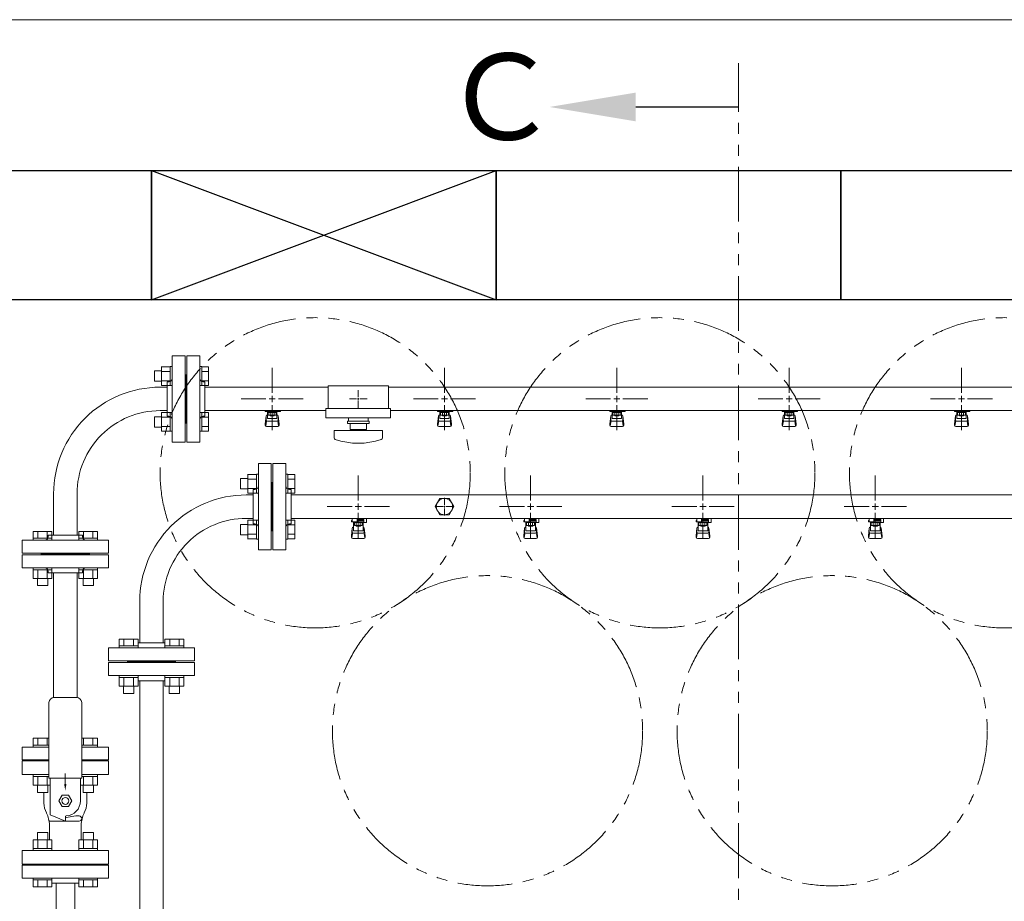
# Model space of a CAD drawing. Units: millimetres. Extents: x 3773 to 19767, y 649 to 8612.
# Drawn here: x 6316 to 7459, y 7499 to 8522 of the extents above; entities that cross this region are included whole.
import ezdxf

# ---------------------------------------------------------------- set-up
doc = ezdxf.new("R2010")
doc.units = ezdxf.units.MM
for name, pattern in [('CENTER2', [1.125, 0.75, -0.125, 0.125, -0.125]), ('PHANTOM', [63.5, 31.75, -6.35, 6.35, -6.35, 6.35, -6.35]), ('実線', [0])]:
    doc.linetypes.add(name, pattern=pattern)
for name, color, linetype in [('0-2', 7, 'Continuous'), ('1', 7, 'Continuous'), ('CSLAYER17', 7, 'Continuous'), ('ガス管', 7, 'Continuous')]:
    doc.layers.add(name, color=color, linetype=linetype)
doc.layers.add('図面枠', color=7, linetype='Continuous', lineweight=50)
doc.styles.add('ｽﾀｲﾙ2', font='txt')

msp = doc.modelspace()

# ---------------------------------------------------------------- linework, layer by layer
at = {"color": 7, "linetype": '実線', "lineweight": 9, "ltscale": 0.001}
msp.add_line((6259, 8522.2), (10279, 8522.2), dxfattribs=at)
at = {"color": 1, "linetype": 'PHANTOM', "lineweight": 13, "ltscale": 2}
msp.add_line((7150.4, 5494.1), (7150.4, 8471.6), dxfattribs=at)
at = {"color": 3, "linetype": 'Continuous', "lineweight": 9}
for p, q in [((6472.3, 8102.6), (6472.3, 8114.6)), ((6472.3, 8114.6), (6480.7, 8114.6)), ((6480.7, 8097.6), (6480.7, 8119.6)), ((6480.7, 8119.5), (6490.7, 8119.5)), ((6480.7, 8114.1), (6490.7, 8114.1)), ((6490.7, 8097.6), (6490.7, 8119.6)), ((6490.7, 8119.6), (6493, 8119.6)), ((6493, 8119.6), (6493, 8097.6)), ((6527.3, 8119.6), (6525, 8119.6)), ((6525, 8119.6), (6525, 8097.6)), ((6527.3, 8097.6), (6527.3, 8119.6)), ((6535.3, 8119.5), (6527.3, 8119.5)), ((6535.3, 8114.1), (6527.3, 8114.1)), ((6535.3, 8097.6), (6535.3, 8119.5)), ((6472.3, 8102.6), (6480.7, 8102.6)), ((6480.7, 8103.1), (6490.7, 8103.1)), ((6535.3, 8103.1), (6527.3, 8103.1)), ((6480.7, 8097.6), (6490.7, 8097.6)), ((6490.7, 8097.6), (6493, 8097.6)), ((6527.3, 8097.6), (6525, 8097.6)), ((6535.3, 8097.6), (6527.3, 8097.6)), ((6708, 8082.1), (6710, 8082.1)), ((6709, 8083.1), (6709, 8081.1)), ((6472.3, 8049.5), (6472.3, 8061.5)), ((6472.3, 8061.5), (6480.7, 8061.5)), ((6480.7, 8044.5), (6480.7, 8066.5)), ((6480.7, 8066.5), (6490.7, 8066.5)), ((6480.7, 8061), (6490.7, 8061)), ((6490.7, 8044.5), (6490.7, 8066.5)), ((6490.7, 8066.5), (6493, 8066.5)), ((6493, 8066.5), (6493, 8044.5)), ((6527.3, 8066.5), (6525, 8066.5)), ((6525, 8066.5), (6525, 8044.5)), ((6527.3, 8044.5), (6527.3, 8066.5)), ((6535.3, 8066.5), (6527.3, 8066.5)), ((6535.3, 8061), (6527.3, 8061)), ((6535.3, 8044.6), (6535.3, 8066.5)), ((6472.3, 8049.5), (6480.7, 8049.5)), ((6480.7, 8050.1), (6490.7, 8050.1)), ((6535.3, 8050.1), (6527.3, 8050.1)), ((6480.7, 8044.6), (6490.7, 8044.6)), ((6490.7, 8044.5), (6493, 8044.5)), ((6527.3, 8044.5), (6525, 8044.5)), ((6535.3, 8044.6), (6527.3, 8044.6)), ((6331.5, 7928.4), (6353.5, 7928.4)), ((6331.5, 7928.4), (6331.5, 7920.4)), ((6331.5, 7920.4), (6353.5, 7920.4)), ((6331.5, 7920.4), (6331.5, 7918.1)), ((6337, 7928.4), (6337, 7920.4)), ((6348, 7928.4), (6348, 7920.4)), ((6353.5, 7928.4), (6353.5, 7920.4)), ((6353.5, 7920.4), (6353.5, 7918.1)), ((6384.5, 7920.4), (6406.5, 7920.4)), ((6384.5, 7920.4), (6384.5, 7918.1)), ((6384.6, 7928.4), (6406.5, 7928.4)), ((6384.6, 7928.4), (6384.6, 7920.4)), ((6390.1, 7928.4), (6390.1, 7920.4)), ((6401, 7928.4), (6401, 7920.4)), ((6406.5, 7928.4), (6406.5, 7920.4)), ((6406.5, 7920.4), (6406.5, 7918.1)), ((6353.5, 7918.1), (6331.5, 7918.1)), ((6406.5, 7918.1), (6384.5, 7918.1)), ((6331.5, 7883.8), (6331.5, 7886.1)), ((6353.5, 7886.1), (6331.5, 7886.1)), ((6353.5, 7883.8), (6353.5, 7886.1)), ((6384.5, 7883.8), (6384.5, 7886.1)), ((6406.5, 7886.1), (6384.5, 7886.1)), ((6406.5, 7883.8), (6406.5, 7886.1)), ((6331.5, 7883.8), (6353.5, 7883.8)), ((6331.5, 7873.8), (6331.5, 7883.8)), ((6331.5, 7873.8), (6353.5, 7873.8)), ((6336.5, 7865.4), (6336.5, 7873.8)), ((6337, 7873.8), (6337, 7883.8)), ((6348, 7873.8), (6348, 7883.8)), ((6348.5, 7865.4), (6348.5, 7873.8)), ((6353.5, 7873.8), (6353.5, 7883.8)), ((6384.5, 7883.8), (6406.5, 7883.8)), ((6384.5, 7873.8), (6406.5, 7873.8)), ((6384.6, 7873.8), (6384.6, 7883.8)), ((6389.5, 7865.4), (6389.5, 7873.8)), ((6390.1, 7873.8), (6390.1, 7883.8)), ((6401, 7873.8), (6401, 7883.8)), ((6401.5, 7865.4), (6401.5, 7873.8)), ((6406.5, 7873.8), (6406.5, 7883.8)), ((6336.5, 7865.4), (6348.5, 7865.4)), ((6389.5, 7865.4), (6401.5, 7865.4))]:
    msp.add_line(p, q, dxfattribs=at)
at = {"color": 3, "lineweight": 9}
for p, q in [((6674, 8097.1), (6674, 8071.1)), ((6674, 8097.1), (6744, 8097.1)), ((6709, 8092.2), (6709, 8084.1)), ((6744, 8097.1), (6744, 8071.1)), ((6698.9, 8082.1), (6707, 8082.1)), ((6709, 8080.1), (6709, 8071.9)), ((6711, 8082.1), (6719.1, 8082.1)), ((6671.5, 8071.1), (6671.5, 8060.1)), ((6671.5, 8071.1), (6746.5, 8071.1)), ((6746.5, 8071.1), (6746.5, 8060.1)), ((6671.5, 8060.1), (6746.5, 8060.1))]:
    msp.add_line(p, q, dxfattribs=at)
at = {"color": 6, "linetype": 'Continuous', "lineweight": 9}
for p, q in [((6572.3, 7977.6), (6572.3, 7989.6)), ((6572.3, 7989.6), (6580.7, 7989.6)), ((6580.7, 7972.6), (6580.7, 7994.6)), ((6580.7, 7994.5), (6590.7, 7994.5)), ((6580.7, 7989.1), (6590.7, 7989.1)), ((6590.7, 7972.6), (6590.7, 7994.6)), ((6590.7, 7994.6), (6593, 7994.6)), ((6593, 7994.6), (6593, 7972.6)), ((6627.3, 7994.6), (6625, 7994.6)), ((6625, 7994.6), (6625, 7972.6)), ((6627.3, 7972.6), (6627.3, 7994.6)), ((6635.3, 7994.5), (6627.3, 7994.5)), ((6635.3, 7989.1), (6627.3, 7989.1)), ((6635.3, 7972.6), (6635.3, 7994.5)), ((6572.3, 7977.6), (6580.7, 7977.6)), ((6580.7, 7978.1), (6590.7, 7978.1)), ((6635.3, 7978.1), (6627.3, 7978.1)), ((6580.7, 7972.6), (6590.7, 7972.6)), ((6590.7, 7972.6), (6593, 7972.6)), ((6627.3, 7972.6), (6625, 7972.6)), ((6635.3, 7972.6), (6627.3, 7972.6)), ((6808, 7957.1), (6810, 7957.1)), ((6809, 7958.1), (6809, 7956.1)), ((6572.3, 7924.5), (6572.3, 7936.5)), ((6572.3, 7936.5), (6580.7, 7936.5)), ((6580.7, 7919.5), (6580.7, 7941.5)), ((6580.7, 7941.5), (6590.7, 7941.5)), ((6580.7, 7936), (6590.7, 7936)), ((6590.7, 7919.5), (6590.7, 7941.5)), ((6590.7, 7941.5), (6593, 7941.5)), ((6593, 7941.5), (6593, 7919.5)), ((6627.3, 7941.5), (6625, 7941.5)), ((6625, 7941.5), (6625, 7919.5)), ((6627.3, 7919.5), (6627.3, 7941.5)), ((6635.3, 7941.5), (6627.3, 7941.5)), ((6635.3, 7936), (6627.3, 7936)), ((6635.3, 7919.6), (6635.3, 7941.5)), ((6572.3, 7924.5), (6580.7, 7924.5)), ((6580.7, 7925.1), (6590.7, 7925.1)), ((6580.7, 7919.6), (6590.7, 7919.6)), ((6590.7, 7919.5), (6593, 7919.5)), ((6627.3, 7919.5), (6625, 7919.5)), ((6635.3, 7925.1), (6627.3, 7925.1)), ((6635.3, 7919.6), (6627.3, 7919.6)), ((6453.5, 7803.4), (6431.5, 7803.4)), ((6431.5, 7803.4), (6431.5, 7795.4)), ((6453.5, 7795.4), (6431.5, 7795.4)), ((6431.5, 7795.4), (6431.5, 7793.1)), ((6437, 7803.4), (6437, 7795.4)), ((6448, 7803.4), (6448, 7795.4)), ((6453.5, 7803.4), (6453.5, 7795.4)), ((6453.5, 7795.4), (6453.5, 7793.1)), ((6506.5, 7795.4), (6484.5, 7795.4)), ((6484.5, 7795.4), (6484.5, 7793.1)), ((6506.5, 7803.4), (6484.6, 7803.4)), ((6484.6, 7803.4), (6484.6, 7795.4)), ((6490.1, 7803.4), (6490.1, 7795.4)), ((6501, 7803.4), (6501, 7795.4)), ((6506.5, 7803.4), (6506.5, 7795.4)), ((6506.5, 7795.4), (6506.5, 7793.1)), ((6431.5, 7793.1), (6453.5, 7793.1)), ((6484.5, 7793.1), (6506.5, 7793.1)), ((6431.5, 7758.8), (6431.5, 7761.1)), ((6431.5, 7761.1), (6453.5, 7761.1)), ((6453.5, 7758.8), (6453.5, 7761.1)), ((6484.5, 7758.8), (6484.5, 7761.1)), ((6484.5, 7761.1), (6506.5, 7761.1)), ((6506.5, 7758.8), (6506.5, 7761.1)), ((6453.5, 7758.8), (6431.5, 7758.8)), ((6431.5, 7748.8), (6431.5, 7758.8)), ((6453.5, 7748.8), (6431.5, 7748.8)), ((6436.5, 7740.4), (6436.5, 7748.8)), ((6437, 7748.8), (6437, 7758.8)), ((6448, 7748.8), (6448, 7758.8)), ((6448.5, 7740.4), (6448.5, 7748.8)), ((6453.5, 7748.8), (6453.5, 7758.8)), ((6506.5, 7758.8), (6484.5, 7758.8)), ((6506.5, 7748.8), (6484.5, 7748.8)), ((6484.6, 7748.8), (6484.6, 7758.8)), ((6489.5, 7740.4), (6489.5, 7748.8)), ((6490.1, 7748.8), (6490.1, 7758.8)), ((6501, 7748.8), (6501, 7758.8)), ((6501.5, 7740.4), (6501.5, 7748.8)), ((6506.5, 7748.8), (6506.5, 7758.8)), ((6448.5, 7740.4), (6436.5, 7740.4)), ((6501.5, 7740.4), (6489.5, 7740.4))]:
    msp.add_line(p, q, dxfattribs=at)
at = {"color": 6, "lineweight": 9}
for p, q in [((6809, 7967.2), (6809, 7959.1)), ((6798.9, 7957.1), (6807, 7957.1)), ((6809, 7955.1), (6809, 7946.9)), ((6811, 7957.1), (6819.1, 7957.1))]:
    msp.add_line(p, q, dxfattribs=at)
at = {"color": 4, "linetype": 'PHANTOM', "lineweight": 9, "ltscale": 2}
for centre in [(6659, 7996.4), (7059, 7996.4), (7459, 7996.4), (6859, 7697), (7259, 7697)]:
    msp.add_circle(centre, 180, dxfattribs=at)
at = {"layer": '0-2', "color": 6, "linetype": 'Continuous', "lineweight": 9}
for p, q in [((6702, 7939.5), (6702, 7943.5)), ((6707.5, 7939.5), (6707.5, 7943.5)), ((6707.5, 7942.1), (6715.5, 7942.1)), ((6714.8, 7941.1), (6714.8, 7942.1)), ((6715, 7942.1), (6715, 7943.5)), ((6715.5, 7938.5), (6715.5, 7942.1)), ((6718.1, 7943.5), (6718.5, 7943.1)), ((6718.5, 7938.5), (6718.5, 7943.1)), ((6902, 7939.5), (6902, 7943.5)), ((6907.5, 7939.5), (6907.5, 7943.5)), ((6907.5, 7942.1), (6915.5, 7942.1)), ((6914.8, 7941.1), (6914.8, 7942.1)), ((6915, 7942.1), (6915, 7943.5)), ((6915.5, 7938.5), (6915.5, 7942.1)), ((6918.1, 7943.5), (6918.5, 7943.1)), ((6918.5, 7938.5), (6918.5, 7943.1)), ((7102, 7939.5), (7102, 7943.5)), ((7107.5, 7939.5), (7107.5, 7943.5)), ((7107.5, 7942.1), (7115.5, 7942.1)), ((7114.8, 7941.1), (7114.8, 7942.1)), ((7115, 7942.1), (7115, 7943.5)), ((7115.5, 7938.5), (7115.5, 7942.1)), ((7118.1, 7943.5), (7118.5, 7943.1)), ((7118.5, 7938.5), (7118.5, 7943.1)), ((7302, 7939.5), (7302, 7943.5)), ((7307.5, 7939.5), (7307.5, 7943.5)), ((7307.5, 7942.1), (7315.5, 7942.1)), ((7314.8, 7941.1), (7314.8, 7942.1)), ((7315, 7942.1), (7315, 7943.5)), ((7315.5, 7938.5), (7315.5, 7942.1)), ((7318.1, 7943.5), (7318.5, 7943.1)), ((7318.5, 7938.5), (7318.5, 7943.1)), ((6702, 7941.1), (6701, 7941.1)), ((6701, 7939.5), (6701, 7941.1)), ((6715.5, 7939.5), (6701, 7939.5)), ((6701, 7923.2), (6702, 7932.1)), ((6702, 7927.7), (6702, 7932)), ((6703.5, 7929.2), (6703.5, 7939.5)), ((6703.5, 7933.5), (6703.5, 7933.5)), ((6704.4, 7935.3), (6704.4, 7939.5)), ((6713.6, 7938.5), (6704.4, 7938.5)), ((6713.6, 7935.3), (6704.4, 7935.3)), ((6706.6, 7934.3), (6706.6, 7935.3)), ((6711.4, 7934.3), (6706.6, 7934.3)), ((6706.7, 7935.3), (6706.7, 7938.5)), ((6715.5, 7941.1), (6707.5, 7941.1)), ((6711.3, 7935.3), (6711.3, 7938.5)), ((6711.4, 7934.3), (6711.4, 7935.3)), ((6713.6, 7935.3), (6713.6, 7939.5)), ((6714.5, 7929.2), (6714.5, 7939.5)), ((6714.5, 7933.5), (6714.5, 7933.5)), ((6715.5, 7938.5), (6718.5, 7938.5)), ((6717, 7923.2), (6716, 7932.1)), ((6716, 7927.7), (6716, 7932)), ((6902, 7941.1), (6901, 7941.1)), ((6901, 7939.5), (6901, 7941.1)), ((6915.5, 7939.5), (6901, 7939.5)), ((6901, 7923.2), (6902, 7932.1)), ((6902, 7927.7), (6902, 7932)), ((6903.5, 7929.2), (6903.5, 7939.5)), ((6903.5, 7933.5), (6903.5, 7933.5)), ((6904.4, 7935.3), (6904.4, 7939.5)), ((6913.6, 7938.5), (6904.4, 7938.5)), ((6913.6, 7935.3), (6904.4, 7935.3)), ((6906.6, 7934.3), (6906.6, 7935.3)), ((6911.4, 7934.3), (6906.6, 7934.3)), ((6906.7, 7935.3), (6906.7, 7938.5)), ((6915.5, 7941.1), (6907.5, 7941.1)), ((6911.3, 7935.3), (6911.3, 7938.5)), ((6911.4, 7934.3), (6911.4, 7935.3)), ((6913.6, 7935.3), (6913.6, 7939.5)), ((6914.5, 7929.2), (6914.5, 7939.5)), ((6914.5, 7933.5), (6914.5, 7933.5)), ((6915.5, 7938.5), (6918.5, 7938.5)), ((6917, 7923.2), (6916, 7932.1)), ((6916, 7927.7), (6916, 7932)), ((7102, 7941.1), (7101, 7941.1)), ((7101, 7939.5), (7101, 7941.1)), ((7115.5, 7939.5), (7101, 7939.5)), ((7101, 7923.2), (7102, 7932.1)), ((7102, 7927.7), (7102, 7932)), ((7103.5, 7929.2), (7103.5, 7939.5)), ((7103.5, 7933.5), (7103.5, 7933.5)), ((7104.4, 7935.3), (7104.4, 7939.5)), ((7113.6, 7938.5), (7104.4, 7938.5)), ((7113.6, 7935.3), (7104.4, 7935.3)), ((7106.6, 7934.3), (7106.6, 7935.3)), ((7111.4, 7934.3), (7106.6, 7934.3)), ((7106.7, 7935.3), (7106.7, 7938.5)), ((7115.5, 7941.1), (7107.5, 7941.1)), ((7111.3, 7935.3), (7111.3, 7938.5)), ((7111.4, 7934.3), (7111.4, 7935.3)), ((7113.6, 7935.3), (7113.6, 7939.5)), ((7114.5, 7929.2), (7114.5, 7939.5)), ((7114.5, 7933.5), (7114.5, 7933.5)), ((7115.5, 7938.5), (7118.5, 7938.5)), ((7117, 7923.2), (7116, 7932.1)), ((7116, 7927.7), (7116, 7932)), ((7302, 7941.1), (7301, 7941.1)), ((7301, 7939.5), (7301, 7941.1)), ((7315.5, 7939.5), (7301, 7939.5)), ((7301, 7923.2), (7302, 7932.1)), ((7302, 7927.7), (7302, 7932)), ((7303.5, 7929.2), (7303.5, 7939.5)), ((7303.5, 7933.5), (7303.5, 7933.5)), ((7304.4, 7935.3), (7304.4, 7939.5)), ((7313.6, 7938.5), (7304.4, 7938.5)), ((7313.6, 7935.3), (7304.4, 7935.3)), ((7306.6, 7934.3), (7306.6, 7935.3)), ((7311.4, 7934.3), (7306.6, 7934.3)), ((7306.7, 7935.3), (7306.7, 7938.5)), ((7315.5, 7941.1), (7307.5, 7941.1)), ((7311.3, 7935.3), (7311.3, 7938.5)), ((7311.4, 7934.3), (7311.4, 7935.3)), ((7313.6, 7935.3), (7313.6, 7939.5)), ((7314.5, 7929.2), (7314.5, 7939.5)), ((7314.5, 7933.5), (7314.5, 7933.5)), ((7315.5, 7938.5), (7318.5, 7938.5)), ((7317, 7923.2), (7316, 7932.1)), ((7316, 7927.7), (7316, 7932)), ((6701, 7921.6), (6701, 7923.2)), ((6701.5, 7921), (6702.4, 7926.1)), ((6702.5, 7920.1), (6715.5, 7920.1)), ((6703.5, 7929.2), (6714.5, 7929.2)), ((6703.5, 7926.2), (6714.5, 7926.2)), ((6716.5, 7921), (6715.7, 7926.1)), ((6717, 7921.6), (6717, 7923.2)), ((6901, 7921.6), (6901, 7923.2)), ((6901.5, 7921), (6902.4, 7926.1)), ((6902.5, 7920.1), (6915.5, 7920.1)), ((6903.5, 7929.2), (6914.5, 7929.2)), ((6903.5, 7926.2), (6914.5, 7926.2)), ((6916.5, 7921), (6915.7, 7926.1)), ((6917, 7921.6), (6917, 7923.2)), ((7101, 7921.6), (7101, 7923.2)), ((7101.5, 7921), (7102.4, 7926.1)), ((7102.5, 7920.1), (7115.5, 7920.1)), ((7103.5, 7929.2), (7114.5, 7929.2)), ((7103.5, 7926.2), (7114.5, 7926.2)), ((7116.5, 7921), (7115.7, 7926.1)), ((7117, 7921.6), (7117, 7923.2)), ((7301, 7921.6), (7301, 7923.2)), ((7301.5, 7921), (7302.4, 7926.1)), ((7302.5, 7920.1), (7315.5, 7920.1)), ((7303.5, 7929.2), (7314.5, 7929.2)), ((7303.5, 7926.2), (7314.5, 7926.2)), ((7316.5, 7921), (7315.7, 7926.1)), ((7317, 7921.6), (7317, 7923.2))]:
    msp.add_line(p, q, dxfattribs=at)
for centre, start, end in [((6703.5, 7932), 90, 180), ((6714.5, 7932), 0, 90), ((6903.5, 7932), 90, 180), ((6914.5, 7932), 0, 90), ((7103.5, 7932), 90, 180), ((7114.5, 7932), 0, 90), ((7303.5, 7932), 90, 180), ((7314.5, 7932), 0, 90), ((6702.5, 7921.6), 180, 270), ((6703.5, 7927.7), 180, 270), ((6714.5, 7927.7), 270, 0), ((6715.5, 7921.6), 270, 0), ((6902.5, 7921.6), 180, 270), ((6903.5, 7927.7), 180, 270), ((6914.5, 7927.7), 270, 0), ((6915.5, 7921.6), 270, 0), ((7102.5, 7921.6), 180, 270), ((7103.5, 7927.7), 180, 270), ((7114.5, 7927.7), 270, 0), ((7115.5, 7921.6), 270, 0), ((7302.5, 7921.6), 180, 270), ((7303.5, 7927.7), 180, 270), ((7314.5, 7927.7), 270, 0), ((7315.5, 7921.6), 270, 0)]:
    msp.add_arc(centre, 1.5, start, end, dxfattribs=at)
at = {"layer": '1', "color": 3, "linetype": 'Continuous', "lineweight": 9}
for p, q in [((6358.2, 7469.3), (6358.2, 7520.1)), ((6379.9, 7469.3), (6379.9, 7520.1))]:
    msp.add_line(p, q, dxfattribs=at)
at = {"layer": 'CSLAYER17', "color": 3, "lineweight": 9}
for p, q in [((6601, 8067.5), (6601, 8068.5)), ((6602, 8067.5), (6602, 8068.5)), ((6607, 8068.5), (6607, 8067.5)), ((6615, 8068.5), (6615, 8067.5)), ((6618.6, 8068.5), (6618.6, 8067.5)), ((6801, 8067.5), (6801, 8068.5)), ((6802, 8067.5), (6802, 8068.5)), ((6807, 8068.5), (6807, 8067.5)), ((6815, 8068.5), (6815, 8067.5)), ((6818.6, 8068.5), (6818.6, 8067.5)), ((7001, 8067.5), (7001, 8068.5)), ((7002, 8067.5), (7002, 8068.5)), ((7007, 8068.5), (7007, 8067.5)), ((7015, 8068.5), (7015, 8067.5)), ((7018.6, 8068.5), (7018.6, 8067.5)), ((7201, 8067.5), (7201, 8068.5)), ((7202, 8067.5), (7202, 8068.5)), ((7207, 8068.5), (7207, 8067.5)), ((7215, 8068.5), (7215, 8067.5)), ((7218.6, 8068.5), (7218.6, 8067.5)), ((7401, 8067.5), (7401, 8068.5)), ((7402, 8067.5), (7402, 8068.5)), ((7407, 8068.5), (7407, 8067.5)), ((7415, 8068.5), (7415, 8067.5)), ((7418.6, 8068.5), (7418.6, 8067.5)), ((6618.6, 8067.5), (6601, 8067.5)), ((6601, 8053.2), (6602, 8062.1)), ((6602, 8057.7), (6602, 8062)), ((6603.5, 8059.2), (6603.5, 8067.5)), ((6603.5, 8063.5), (6603.5, 8063.5)), ((6603.5, 8059.2), (6614.5, 8059.2)), ((6604.4, 8063.3), (6604.4, 8067.5)), ((6613.6, 8066.5), (6604.4, 8066.5)), ((6613.6, 8063.3), (6604.4, 8063.3)), ((6606.6, 8062.3), (6606.6, 8063.3)), ((6611.4, 8062.3), (6606.6, 8062.3)), ((6606.7, 8063.3), (6606.7, 8066.5)), ((6611.3, 8063.3), (6611.3, 8066.5)), ((6611.4, 8062.3), (6611.4, 8063.3)), ((6613.6, 8063.3), (6613.6, 8067.5)), ((6614.5, 8059.2), (6614.5, 8067.5)), ((6614.5, 8063.5), (6614.5, 8063.5)), ((6617, 8053.2), (6616, 8062.1)), ((6616, 8057.7), (6616, 8062)), ((6697.5, 8060.1), (6697.5, 8056.1)), ((6720.5, 8060.1), (6720.5, 8056.1)), ((6818.6, 8067.5), (6801, 8067.5)), ((6801, 8053.2), (6802, 8062.1)), ((6802, 8057.7), (6802, 8062)), ((6803.5, 8059.2), (6803.5, 8067.5)), ((6803.5, 8063.5), (6803.5, 8063.5)), ((6803.5, 8059.2), (6814.5, 8059.2)), ((6804.4, 8063.3), (6804.4, 8067.5)), ((6813.6, 8066.5), (6804.4, 8066.5)), ((6813.6, 8063.3), (6804.4, 8063.3)), ((6806.6, 8062.3), (6806.6, 8063.3)), ((6811.4, 8062.3), (6806.6, 8062.3)), ((6806.7, 8063.3), (6806.7, 8066.5)), ((6811.3, 8063.3), (6811.3, 8066.5)), ((6811.4, 8062.3), (6811.4, 8063.3)), ((6813.6, 8063.3), (6813.6, 8067.5)), ((6814.5, 8059.2), (6814.5, 8067.5)), ((6814.5, 8063.5), (6814.5, 8063.5)), ((6817, 8053.2), (6816, 8062.1)), ((6816, 8057.7), (6816, 8062)), ((7018.6, 8067.5), (7001, 8067.5)), ((7001, 8053.2), (7002, 8062.1)), ((7002, 8057.7), (7002, 8062)), ((7003.5, 8059.2), (7003.5, 8067.5)), ((7003.5, 8063.5), (7003.5, 8063.5)), ((7003.5, 8059.2), (7014.5, 8059.2)), ((7004.4, 8063.3), (7004.4, 8067.5)), ((7013.6, 8066.5), (7004.4, 8066.5)), ((7013.6, 8063.3), (7004.4, 8063.3)), ((7006.6, 8062.3), (7006.6, 8063.3)), ((7011.4, 8062.3), (7006.6, 8062.3)), ((7006.7, 8063.3), (7006.7, 8066.5)), ((7011.3, 8063.3), (7011.3, 8066.5)), ((7011.4, 8062.3), (7011.4, 8063.3)), ((7013.6, 8063.3), (7013.6, 8067.5)), ((7014.5, 8059.2), (7014.5, 8067.5)), ((7014.5, 8063.5), (7014.5, 8063.5)), ((7017, 8053.2), (7016, 8062.1)), ((7016, 8057.7), (7016, 8062)), ((7218.6, 8067.5), (7201, 8067.5)), ((7201, 8053.2), (7202, 8062.1)), ((7202, 8057.7), (7202, 8062)), ((7203.5, 8059.2), (7203.5, 8067.5)), ((7203.5, 8063.5), (7203.5, 8063.5)), ((7203.5, 8059.2), (7214.5, 8059.2)), ((7204.4, 8063.3), (7204.4, 8067.5)), ((7213.6, 8066.5), (7204.4, 8066.5)), ((7213.6, 8063.3), (7204.4, 8063.3)), ((7206.6, 8062.3), (7206.6, 8063.3)), ((7211.4, 8062.3), (7206.6, 8062.3)), ((7206.7, 8063.3), (7206.7, 8066.5)), ((7211.3, 8063.3), (7211.3, 8066.5)), ((7211.4, 8062.3), (7211.4, 8063.3)), ((7213.6, 8063.3), (7213.6, 8067.5)), ((7214.5, 8059.2), (7214.5, 8067.5)), ((7214.5, 8063.5), (7214.5, 8063.5)), ((7217, 8053.2), (7216, 8062.1)), ((7216, 8057.7), (7216, 8062)), ((7418.6, 8067.5), (7401, 8067.5)), ((7401, 8053.2), (7402, 8062.1)), ((7402, 8057.7), (7402, 8062)), ((7403.5, 8059.2), (7403.5, 8067.5)), ((7403.5, 8063.5), (7403.5, 8063.5)), ((7403.5, 8059.2), (7414.5, 8059.2)), ((7404.4, 8063.3), (7404.4, 8067.5)), ((7413.6, 8066.5), (7404.4, 8066.5)), ((7413.6, 8063.3), (7404.4, 8063.3)), ((7406.6, 8062.3), (7406.6, 8063.3)), ((7411.4, 8062.3), (7406.6, 8062.3)), ((7406.7, 8063.3), (7406.7, 8066.5)), ((7411.3, 8063.3), (7411.3, 8066.5)), ((7411.4, 8062.3), (7411.4, 8063.3)), ((7413.6, 8063.3), (7413.6, 8067.5)), ((7414.5, 8059.2), (7414.5, 8067.5)), ((7414.5, 8063.5), (7414.5, 8063.5)), ((7417, 8053.2), (7416, 8062.1)), ((7416, 8057.7), (7416, 8062)), ((6601, 8051.6), (6601, 8053.2)), ((6601.5, 8051), (6602.4, 8056.1)), ((6602.5, 8050.1), (6615.5, 8050.1)), ((6603.5, 8056.2), (6614.5, 8056.2)), ((6616.5, 8051), (6615.7, 8056.1)), ((6617, 8051.6), (6617, 8053.2)), ((6737, 8045.6), (6681, 8045.6)), ((6681, 8037), (6681, 8045.6)), ((6721.5, 8056.1), (6696.5, 8056.1)), ((6696.5, 8053.6), (6696.5, 8056.1)), ((6721.5, 8053.6), (6696.5, 8053.6)), ((6699.5, 8053.6), (6699.5, 8046.6)), ((6718.5, 8046.6), (6699.5, 8046.6)), ((6705, 8045.6), (6705, 8046.6)), ((6713, 8045.6), (6713, 8046.6)), ((6718.5, 8046.6), (6718.5, 8053.6)), ((6721.5, 8053.6), (6721.5, 8056.1)), ((6737, 8037), (6737, 8045.6)), ((6801, 8051.6), (6801, 8053.2)), ((6801.5, 8051), (6802.4, 8056.1)), ((6802.5, 8050.1), (6815.5, 8050.1)), ((6803.5, 8056.2), (6814.5, 8056.2)), ((6816.5, 8051), (6815.7, 8056.1)), ((6817, 8051.6), (6817, 8053.2)), ((7001, 8051.6), (7001, 8053.2)), ((7001.5, 8051), (7002.4, 8056.1)), ((7002.5, 8050.1), (7015.5, 8050.1)), ((7003.5, 8056.2), (7014.5, 8056.2)), ((7016.5, 8051), (7015.7, 8056.1)), ((7017, 8051.6), (7017, 8053.2)), ((7201, 8051.6), (7201, 8053.2)), ((7201.5, 8051), (7202.4, 8056.1)), ((7202.5, 8050.1), (7215.5, 8050.1)), ((7203.5, 8056.2), (7214.5, 8056.2)), ((7216.5, 8051), (7215.7, 8056.1)), ((7217, 8051.6), (7217, 8053.2)), ((7401, 8051.6), (7401, 8053.2)), ((7401.5, 8051), (7402.4, 8056.1)), ((7402.5, 8050.1), (7415.5, 8050.1)), ((7403.5, 8056.2), (7414.5, 8056.2)), ((7416.5, 8051), (7415.7, 8056.1)), ((7417, 8051.6), (7417, 8053.2))]:
    msp.add_line(p, q, dxfattribs=at)
for centre, radius, start, end in [((6603.5, 8062), 1.5, 90, 180), ((6603.5, 8057.7), 1.5, 180, 270), ((6614.5, 8062), 1.5, 0, 90), ((6614.5, 8057.7), 1.5, 270, 0), ((6803.5, 8062), 1.5, 90, 180), ((6803.5, 8057.7), 1.5, 180, 270), ((6814.5, 8062), 1.5, 0, 90), ((6814.5, 8057.7), 1.5, 270, 0), ((7003.5, 8062), 1.5, 90, 180), ((7003.5, 8057.7), 1.5, 180, 270), ((7014.5, 8062), 1.5, 0, 90), ((7014.5, 8057.7), 1.5, 270, 0), ((7203.5, 8062), 1.5, 90, 180), ((7203.5, 8057.7), 1.5, 180, 270), ((7214.5, 8062), 1.5, 0, 90), ((7214.5, 8057.7), 1.5, 270, 0), ((7403.5, 8062), 1.5, 90, 180), ((7403.5, 8057.7), 1.5, 180, 270), ((7414.5, 8062), 1.5, 0, 90), ((7414.5, 8057.7), 1.5, 270, 0), ((6602.5, 8051.6), 1.5, 180, 270), ((6615.5, 8051.6), 1.5, 270, 0), ((6802.5, 8051.6), 1.5, 180, 270), ((6815.5, 8051.6), 1.5, 270, 0), ((7002.5, 8051.6), 1.5, 180, 270), ((7015.5, 8051.6), 1.5, 270, 0), ((7202.5, 8051.6), 1.5, 180, 270), ((7215.5, 8051.6), 1.5, 270, 0), ((7402.5, 8051.6), 1.5, 180, 270), ((7415.5, 8051.6), 1.5, 270, 0), ((6683, 8037), 2, 180, 250.7597), ((6709, 8111.5), 80.9, 250.7597, 289.2403), ((6735, 8037), 2, 289.2403, 0)]:
    msp.add_arc(centre, radius, start, end, dxfattribs=at)
at = {"layer": 'ガス管', "color": 3, "linetype": '実線', "lineweight": 9, "ltscale": 0.001}
for p, q in [((6493, 8132.1), (6493, 8032.1)), ((6493, 8132.1), (6508, 8132.1)), ((6508, 8132.1), (6508, 8032.1)), ((6510, 8132.1), (6510, 8032.1)), ((6525, 8132.1), (6510, 8132.1)), ((6525, 8132.1), (6525, 8032.1)), ((6487, 8102.1), (6487, 8062.1)), ((6489, 8102.1), (6487, 8102.1)), ((6509, 8110.1), (6508, 8110.1)), ((6509, 8110.1), (6509, 8054.1)), ((6509, 8110.1), (6510, 8110.1)), ((6509, 8110.1), (6509, 8054.1)), ((6529, 8102.1), (6531, 8102.1)), ((6531, 8102.1), (6531, 8062.1)), ((6479, 8095.7), (6487, 8095.7)), ((6674, 8095.7), (6531, 8095.7)), ((7487, 8095.7), (6744, 8095.7)), ((6479, 8068.5), (6487, 8068.5)), ((6671.5, 8068.5), (6531, 8068.5)), ((7487, 8068.5), (6746.5, 8068.5)), ((6489, 8062.1), (6487, 8062.1)), ((6529, 8062.1), (6531, 8062.1)), ((6509, 8054.1), (6508, 8054.1)), ((6509, 8054.1), (6510, 8054.1)), ((6508, 8032.1), (6493, 8032.1)), ((6510, 8032.1), (6525, 8032.1)), ((6355.4, 7972.1), (6355.4, 7924.1)), ((6382.6, 7972.1), (6382.6, 7924.1)), ((6355.4, 7932.1), (6355.4, 7924.1)), ((6382.6, 7932.1), (6382.6, 7924.1)), ((6389, 7924.1), (6349, 7924.1)), ((6349, 7922.1), (6349, 7924.1)), ((6389, 7922.1), (6389, 7924.1)), ((6419, 7918.1), (6319, 7918.1)), ((6319, 7903.1), (6319, 7918.1)), ((6419, 7918.1), (6419, 7903.1)), ((6419, 7903.1), (6319, 7903.1)), ((6419, 7901.1), (6319, 7901.1)), ((6319, 7901.1), (6319, 7886.1)), ((6341, 7902.1), (6341, 7903.1)), ((6397, 7902.1), (6341, 7902.1)), ((6397, 7902.1), (6341, 7902.1)), ((6341, 7902.1), (6341, 7901.1)), ((6397, 7902.1), (6397, 7903.1)), ((6397, 7902.1), (6397, 7901.1)), ((6419, 7886.1), (6419, 7901.1)), ((6419, 7886.1), (6319, 7886.1)), ((6419, 7886.1), (6319, 7886.1)), ((6349, 7882.1), (6349, 7880.1)), ((6389, 7880.1), (6349, 7880.1)), ((6355.4, 7880.1), (6355.4, 7735.5)), ((6382.6, 7880.1), (6382.6, 7735.5)), ((6389, 7882.1), (6389, 7880.1)), ((6350, 7642.1), (6350, 7729.6)), ((6356, 7735.6), (6382, 7735.6)), ((6388, 7642.1), (6388, 7729.6)), ((6331.5, 7688.4), (6350, 7688.4)), ((6331.5, 7688.4), (6331.5, 7680.4)), ((6331.5, 7680.4), (6350, 7680.4)), ((6331.5, 7680.4), (6331.5, 7678.1)), ((6337, 7688.4), (6337, 7680.4)), ((6348, 7688.4), (6348, 7680.4)), ((6388, 7688.4), (6406.5, 7688.4)), ((6388, 7680.4), (6406.5, 7680.4)), ((6390.1, 7688.4), (6390.1, 7680.4)), ((6401, 7688.4), (6401, 7680.4)), ((6406.5, 7688.4), (6406.5, 7680.4)), ((6406.5, 7680.4), (6406.5, 7678.1)), ((6350, 7678.1), (6319, 7678.1)), ((6319, 7663.1), (6319, 7678.1)), ((6350, 7678.1), (6331.5, 7678.1)), ((6419, 7678.1), (6388, 7678.1)), ((6406.5, 7678.1), (6388, 7678.1)), ((6419, 7678.1), (6419, 7663.1)), ((6350, 7663.1), (6319, 7663.1)), ((6350, 7662.1), (6319, 7662.1)), ((6319, 7662.1), (6319, 7646.1)), ((6341, 7662.1), (6341, 7663.1)), ((6350, 7662.1), (6341, 7662.1)), ((6419, 7663.1), (6388, 7663.1)), ((6397, 7662.1), (6388, 7662.1)), ((6419, 7662.1), (6388, 7662.1)), ((6397, 7662.1), (6397, 7663.1)), ((6419, 7646.1), (6419, 7662.1)), ((6319, 7646.1), (6350, 7646.1)), ((6331.5, 7643.8), (6331.5, 7646.1)), ((6350, 7646.1), (6331.5, 7646.1)), ((6368.9, 7635.4), (6368.9, 7647.3)), ((6406.5, 7646.1), (6388, 7646.1)), ((6388, 7646.1), (6419, 7646.1)), ((6406.5, 7643.8), (6406.5, 7646.1)), ((6331.5, 7643.8), (6350, 7643.8)), ((6331.5, 7633.8), (6331.5, 7643.8)), ((6331.5, 7633.8), (6351.5, 7633.8)), ((6336.5, 7625.4), (6336.5, 7633.8)), ((6337, 7633.8), (6337, 7643.8)), ((6348, 7633.8), (6348, 7643.8)), ((6348.5, 7625.4), (6348.5, 7633.8)), ((6350, 7642.1), (6388, 7642.1)), ((6351.5, 7599.6), (6351.5, 7642.1)), ((6386.5, 7615.6), (6386.5, 7642.1)), ((6386.5, 7633.8), (6406.5, 7633.8)), ((6388, 7643.8), (6406.5, 7643.8)), ((6389.5, 7625.4), (6389.5, 7633.8)), ((6390.1, 7633.8), (6390.1, 7643.8)), ((6401, 7633.8), (6401, 7643.8)), ((6401.5, 7625.4), (6401.5, 7633.8)), ((6406.5, 7633.8), (6406.5, 7643.8)), ((6336.5, 7625.4), (6348.5, 7625.4)), ((6344.2, 7613.1), (6344.2, 7625.4)), ((6361.5, 7615.6), (6365.3, 7622.1)), ((6365.3, 7622.1), (6372.8, 7622.1)), ((6372.8, 7622.1), (6376.5, 7615.6)), ((6389.5, 7625.4), (6401.5, 7625.4)), ((6393.8, 7613.1), (6393.8, 7625.4)), ((6365.3, 7609.1), (6361.5, 7615.6)), ((6376.5, 7615.6), (6372.8, 7609.1)), ((6369, 7592.1), (6351.5, 7599.6)), ((6372.8, 7609.1), (6365.3, 7609.1)), ((6351.2, 7592.1), (6370, 7592.1)), ((6369, 7597.1), (6369, 7592.1)), ((6369, 7595.2), (6369, 7593.1)), ((6369.9, 7596.2), (6381, 7598.1)), ((6370, 7592.1), (6385, 7592.1)), ((6381, 7598.1), (6385, 7598.1)), ((6348.5, 7578.8), (6336.5, 7578.8)), ((6336.5, 7578.8), (6336.5, 7570.4)), ((6348.5, 7578.8), (6348.5, 7570.4)), ((6350.5, 7587.5), (6350.5, 7570.4)), ((6387.5, 7587.5), (6387.5, 7570.4)), ((6401.5, 7578.8), (6389.5, 7578.8)), ((6389.5, 7578.8), (6389.5, 7570.4)), ((6401.5, 7578.8), (6401.5, 7570.4)), ((6353.5, 7570.4), (6331.5, 7570.4)), ((6331.5, 7570.4), (6331.5, 7560.4)), ((6337, 7570.4), (6337, 7560.4)), ((6348, 7570.4), (6348, 7560.4)), ((6353.5, 7570.4), (6353.5, 7560.4)), ((6406.5, 7570.4), (6384.5, 7570.4)), ((6384.6, 7570.4), (6384.6, 7560.4)), ((6390.1, 7570.4), (6390.1, 7560.4)), ((6401, 7570.4), (6401, 7560.4)), ((6406.5, 7570.4), (6406.5, 7560.4)), ((6419, 7558.1), (6319, 7558.1)), ((6319, 7558.1), (6319, 7542.1)), ((6353.5, 7560.4), (6331.5, 7560.4)), ((6331.5, 7560.4), (6331.5, 7558.1)), ((6331.5, 7558.1), (6353.5, 7558.1)), ((6353.5, 7560.4), (6353.5, 7558.1)), ((6406.5, 7560.4), (6384.5, 7560.4)), ((6384.5, 7560.4), (6384.5, 7558.1)), ((6384.5, 7558.1), (6406.5, 7558.1)), ((6406.5, 7560.4), (6406.5, 7558.1)), ((6419, 7542.1), (6419, 7558.1)), ((6319, 7542.1), (6419, 7542.1)), ((6397, 7542.1), (6341, 7542.1)), ((6397, 7542.1), (6341, 7542.1)), ((6341, 7542.1), (6341, 7541.1)), ((6397, 7542.1), (6397, 7541.1)), ((6419, 7541.1), (6319, 7541.1)), ((6319, 7541.1), (6319, 7526.1)), ((6419, 7526.1), (6419, 7541.1)), ((6419, 7526.1), (6319, 7526.1)), ((6331.5, 7523.8), (6331.5, 7526.1)), ((6331.5, 7526.1), (6353.5, 7526.1)), ((6353.5, 7523.8), (6331.5, 7523.8)), ((6331.5, 7515.8), (6331.5, 7523.8)), ((6337, 7515.8), (6337, 7523.8)), ((6348, 7515.8), (6348, 7523.8)), ((6353.5, 7523.8), (6353.5, 7526.1)), ((6353.5, 7515.8), (6353.5, 7523.8)), ((6384.6, 7520.1), (6353.5, 7520.1)), ((6384.5, 7523.8), (6384.5, 7526.1)), ((6384.5, 7526.1), (6406.5, 7526.1)), ((6406.5, 7523.8), (6384.5, 7523.8)), ((6384.6, 7515.8), (6384.6, 7523.8)), ((6390.1, 7515.8), (6390.1, 7523.8)), ((6401, 7515.8), (6401, 7523.8)), ((6406.5, 7523.8), (6406.5, 7526.1)), ((6406.5, 7515.8), (6406.5, 7523.8)), ((6353.5, 7515.8), (6331.5, 7515.8)), ((6406.5, 7515.8), (6384.6, 7515.8))]:
    msp.add_line(p, q, dxfattribs=at)
at = {"layer": 'ガス管', "color": 3, "linetype": 'CENTER2', "lineweight": 9}
for p, q in [((6609, 8089.3), (6609, 8118.2)), ((6809, 8089.3), (6809, 8118.2)), ((7009, 8089.3), (7009, 8118.2)), ((7209, 8089.3), (7209, 8118.2)), ((7409, 8089.3), (7409, 8118.2)), ((6572.9, 8082.1), (6601.8, 8082.1)), ((6616.2, 8082.1), (6645.2, 8082.1)), ((6772.9, 8082.1), (6801.8, 8082.1)), ((6816.2, 8082.1), (6845.2, 8082.1)), ((6972.9, 8082.1), (7001.8, 8082.1)), ((7016.2, 8082.1), (7045.2, 8082.1)), ((7172.9, 8082.1), (7201.8, 8082.1)), ((7216.2, 8082.1), (7245.2, 8082.1)), ((7372.9, 8082.1), (7401.8, 8082.1)), ((7416.2, 8082.1), (7445.2, 8082.1)), ((6609, 8045.9), (6609, 8074.8)), ((6809, 8045.9), (6809, 8074.8)), ((7009, 8045.9), (7009, 8074.8)), ((7209, 8045.9), (7209, 8074.8)), ((7409, 8045.9), (7409, 8074.8))]:
    msp.add_line(p, q, dxfattribs=at)
at = {"layer": 'ガス管', "color": 3, "linetype": 'Continuous', "lineweight": 9}
for p, q in [((6605.4, 8082.1), (6612.6, 8082.1)), ((6609, 8078.4), (6609, 8085.7)), ((6805.4, 8082.1), (6812.6, 8082.1)), ((6809, 8078.4), (6809, 8085.7)), ((7005.4, 8082.1), (7012.6, 8082.1)), ((7009, 8078.4), (7009, 8085.7)), ((7205.4, 8082.1), (7212.6, 8082.1)), ((7209, 8078.4), (7209, 8085.7)), ((7405.4, 8082.1), (7412.6, 8082.1)), ((7409, 8078.4), (7409, 8085.7))]:
    msp.add_line(p, q, dxfattribs=at)
at = {"layer": 'ガス管', "color": 6, "linetype": '実線', "lineweight": 9, "ltscale": 0.001}
for p, q in [((6593, 8007.1), (6593, 7907.1)), ((6593, 8007.1), (6608, 8007.1)), ((6608, 8007.1), (6608, 7907.1)), ((6610, 8007.1), (6610, 7907.1)), ((6625, 8007.1), (6610, 8007.1)), ((6625, 7907.1), (6625, 8007.1)), ((6625, 8007.1), (6625, 7907.1)), ((6587, 7977.1), (6587, 7937.1)), ((6589, 7977.1), (6587, 7977.1)), ((6609, 7985.1), (6608, 7985.1)), ((6609, 7985.1), (6609, 7929.1)), ((6609, 7985.1), (6610, 7985.1)), ((6609, 7985.1), (6609, 7929.1)), ((6629, 7977.1), (6631, 7977.1)), ((6631, 7977.1), (6631, 7937.1)), ((6579, 7970.7), (6587, 7970.7)), ((7587, 7970.7), (6631, 7970.7)), ((6803.5, 7966.6), (6798.1, 7957.1)), ((6814.5, 7966.6), (6803.5, 7966.6)), ((6820, 7957.1), (6814.5, 7966.6)), ((6798.1, 7957.1), (6803.5, 7947.6)), ((6809, 7957.1), (6809, 7957.1)), ((6809, 7957.1), (6809, 7957.1)), ((6809, 7957.1), (6809, 7957.1)), ((6809, 7957.1), (6809, 7957.1)), ((6814.5, 7947.6), (6820, 7957.1)), ((6579, 7943.5), (6587, 7943.5)), ((7587, 7943.5), (6631, 7943.5)), ((6803.5, 7947.6), (6814.5, 7947.6)), ((6589, 7937.1), (6587, 7937.1)), ((6629, 7937.1), (6631, 7937.1)), ((6609, 7929.1), (6608, 7929.1)), ((6609, 7929.1), (6610, 7929.1)), ((6608, 7907.1), (6593, 7907.1)), ((6610, 7907.1), (6625, 7907.1)), ((6455.4, 7799.1), (6455.4, 7847.1)), ((6482.6, 7799.1), (6482.6, 7847.1)), ((6453.5, 7799.1), (6484.6, 7799.1)), ((6419, 7793.1), (6519, 7793.1)), ((6419, 7793.1), (6419, 7778.1)), ((6519, 7778.1), (6519, 7793.1)), ((6419, 7778.1), (6519, 7778.1)), ((6419, 7776.1), (6519, 7776.1)), ((6419, 7761.1), (6419, 7776.1)), ((6441, 7777.1), (6441, 7778.1)), ((6441, 7777.1), (6497, 7777.1)), ((6441, 7777.1), (6497, 7777.1)), ((6441, 7777.1), (6441, 7776.1)), ((6497, 7777.1), (6497, 7778.1)), ((6497, 7777.1), (6497, 7776.1)), ((6519, 7776.1), (6519, 7761.1)), ((6419, 7761.1), (6519, 7761.1)), ((6453.5, 7755.1), (6484.6, 7755.1)), ((6455.4, 7755.1), (6455.4, 7403.3)), ((6482.6, 7755.1), (6482.6, 7319.1))]:
    msp.add_line(p, q, dxfattribs=at)
at = {"layer": 'ガス管', "color": 6, "linetype": 'CENTER2', "lineweight": 9}
for p, q in [((6709, 7964.3), (6709, 7993.2)), ((6909, 7964.3), (6909, 7993.2)), ((7109, 7964.3), (7109, 7993.2)), ((7309, 7964.3), (7309, 7993.2)), ((6672.9, 7957.1), (6701.8, 7957.1)), ((6716.2, 7957.1), (6745.2, 7957.1)), ((6872.9, 7957.1), (6901.8, 7957.1)), ((6916.2, 7957.1), (6945.2, 7957.1)), ((7072.9, 7957.1), (7101.8, 7957.1)), ((7116.2, 7957.1), (7145.2, 7957.1)), ((7272.9, 7957.1), (7301.8, 7957.1)), ((7316.2, 7957.1), (7345.2, 7957.1)), ((6709, 7920.9), (6709, 7949.8)), ((6909, 7920.9), (6909, 7949.8)), ((7109, 7920.9), (7109, 7949.8)), ((7309, 7920.9), (7309, 7949.8))]:
    msp.add_line(p, q, dxfattribs=at)
at = {"layer": 'ガス管', "color": 6, "linetype": 'Continuous', "lineweight": 9}
for p, q in [((6705.4, 7957.1), (6712.6, 7957.1)), ((6709, 7953.4), (6709, 7960.7)), ((6905.4, 7957.1), (6912.6, 7957.1)), ((6909, 7953.4), (6909, 7960.7)), ((7105.4, 7957.1), (7112.6, 7957.1)), ((7109, 7953.4), (7109, 7960.7)), ((7305.4, 7957.1), (7312.6, 7957.1)), ((7309, 7953.4), (7309, 7960.7))]:
    msp.add_line(p, q, dxfattribs=at)
at = {"layer": 'ガス管', "color": 6, "linetype": '実線', "lineweight": 9, "ltscale": 0.001}
msp.add_circle((6809, 7957.1), 9.5, dxfattribs=at)
at = {"layer": 'ガス管', "color": 3, "linetype": '実線', "lineweight": 9, "ltscale": 0.001}
msp.add_circle((6369, 7615.6), 4, dxfattribs=at)
for centre, radius, start, end in [((6489, 8106.1), 4, 270, 0), ((6529, 8106.1), 4, 180, 270), ((6479, 7972.1), 123.6, 90, 180.0001), ((6479, 7972.1), 96.4, 90, 180.0001), ((6489, 8058.1), 4, 0, 90), ((6529, 8058.1), 4, 90, 180), ((6345, 7922.1), 4, 270, 0), ((6393, 7922.1), 4, 180, 270), ((6345, 7882.1), 4, 0, 90), ((6393, 7882.1), 4, 90, 180), ((6356, 7729.6), 6, 90, 180), ((6382, 7729.6), 6, 0, 90), ((6369, 7613.1), 24.8, 180, 207.744), ((6369, 7615.6), 17.5, 273.0986, 0), ((6369, 7613.1), 24.8, 332.256, 0), ((6320.5, 7587.5), 30, 0, 27.744), ((6417.5, 7587.5), 30, 152.256, 180), ((6351.2, 7594.1), 2, 239.4384, 270), ((6370, 7597.1), 1, 93.0987, 180), ((6370, 7595.2), 1, 99.4624, 180), ((6370, 7593.1), 1, 180, 270), ((6385, 7595.1), 3, 0, 90), ((6385, 7595.1), 3, 270, 0)]:
    msp.add_arc(centre, radius, start, end, dxfattribs=at)
at = {"layer": 'ガス管', "color": 6, "linetype": '実線', "lineweight": 9, "ltscale": 0.001}
for centre, radius, start, end in [((6589, 7981.1), 4, 270, 0), ((6629, 7981.1), 4, 180, 270), ((6579, 7847.1), 123.6, 90, 180.0001), ((6579, 7847.1), 96.4, 90, 180.0002), ((6589, 7933.1), 4, 0, 90), ((6629, 7933.1), 4, 90, 180)]:
    msp.add_arc(centre, radius, start, end, dxfattribs=at)
at = {"layer": 'ガス管', "color": 3, "linetype": '実線', "lineweight": 9, "ltscale": 0.001}
msp.add_solid([(6370.3, 7635.4), (6368.9, 7627.4), (6367.6, 7635.4)], dxfattribs=at)
at = {"layer": '図面枠', "linetype": 'ByBlock', "lineweight": -2}
msp.add_line((7031, 8420.9), (7150.4, 8420.9), dxfattribs=at)
at = {"layer": '図面枠', "lineweight": 25, "ltscale": 0.5}
for p, q in [((6069, 8347.1), (6469, 8347.1)), ((6469, 8347.1), (6869, 8197.1)), ((6469, 8197.1), (6869, 8347.1)), ((6469, 8347.1), (6469, 8197.1)), ((6469, 8347.1), (6869, 8347.1)), ((6469, 8197.1), (6469, 8347.1)), ((6869, 8347.1), (6869, 8197.1)), ((6869, 8347.1), (7269, 8347.1)), ((6869, 8197.1), (6869, 8347.1)), ((7269, 8347.1), (7269, 8197.1)), ((7269, 8347.1), (7669, 8347.1)), ((7269, 8197.1), (7269, 8347.1)), ((6469, 8197.1), (6069, 8197.1)), ((6869, 8197.1), (6469, 8197.1)), ((7269, 8197.1), (6869, 8197.1)), ((7669, 8197.1), (7269, 8197.1))]:
    msp.add_line(p, q, dxfattribs=at)
at = {"layer": '図面枠', "lineweight": 30}
msp.add_solid([(7031, 8404.2), (6931, 8420.9), (7031, 8437.6)], dxfattribs=at)

# ---------------------------------------------------------------- texts
at = {"layer": '図面枠', "lineweight": 25, "style": 'ｽﾀｲﾙ2'}
msp.add_text('Ｃ', height=100, dxfattribs=at).set_placement((6805.7, 8382.9))

doc.saveas('drawing.dxf')
